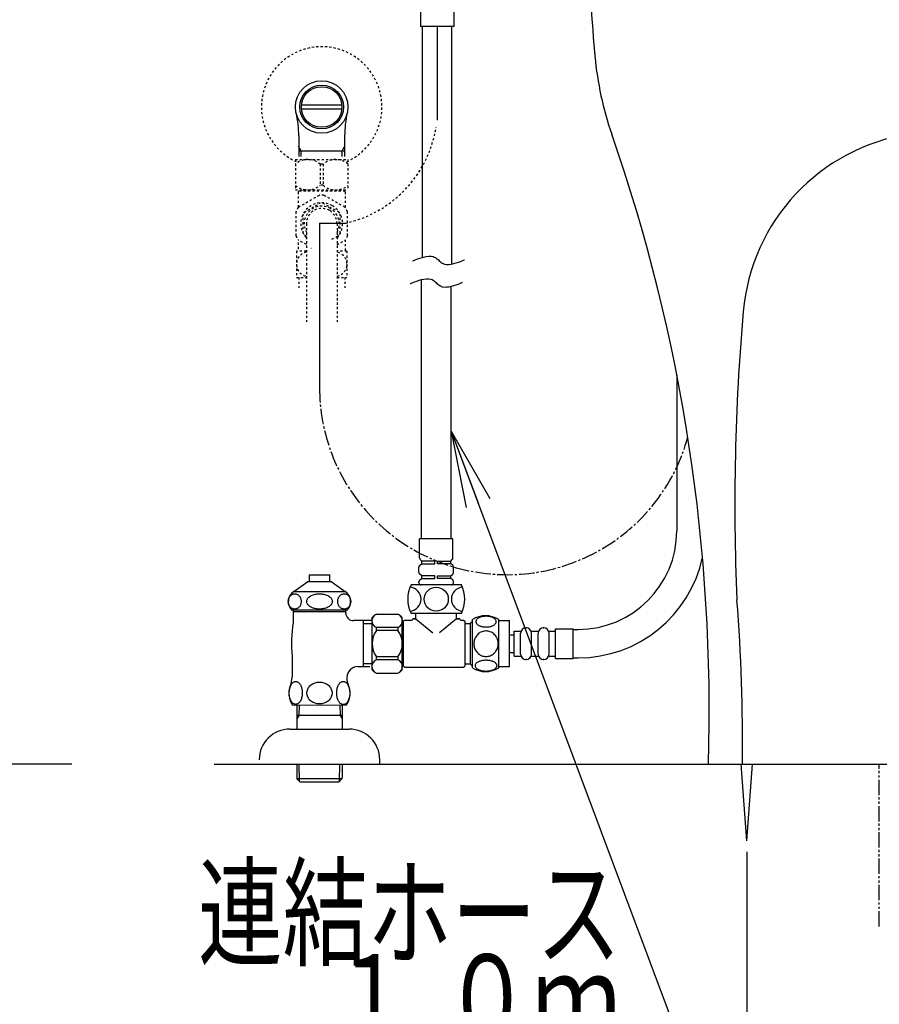
# Model space of a CAD drawing. Extents: x 0 to 2000, y 115 to 2915.
# Drawn here: x 1154 to 1547, y 458 to 908 of the extents above; entities that cross this region are included whole.
import ezdxf
from ezdxf.enums import TextEntityAlignment as Align

# ---------------------------------------------------------------- set-up
doc = ezdxf.new("R2010")
doc.units = 0
doc.header["$MEASUREMENT"] = 0
for name, pattern in [('EXLTYPE2', [2, 1, -1]), ('EXLTYPE3', [10, 7, -1, 1, -1]), ('EXLTYPE4', [12, 7, -1, 1, -1, 1, -1]), ('EXLTYPE9', [2, 1, -1])]:
    doc.linetypes.add(name, pattern=pattern)
doc.layers.get('0').update_dxf_attribs({"linetype": 'CONTINUOUS'})
for name, color, linetype in [('タンク', 7, 'CONTINUOUS'), ('便器', 7, 'CONTINUOUS'), ('便座', 7, 'CONTINUOUS'), ('寸法', 7, 'CONTINUOUS'), ('枠', 7, 'CONTINUOUS'), ('止水栓', 7, 'CONTINUOUS')]:
    doc.layers.add(name, color=color, linetype=linetype)
doc.styles.add('EXCADDIM1', font='monotxt', dxfattribs={"width": 0.95, "bigfont": 'extfont'})
doc.styles.add('EXCADSTD', font='monotxt', dxfattribs={"bigfont": 'extfont'})
doc.styles.get("Standard").update_dxf_attribs({"font": 'monotxt', "bigfont": 'extfont'})
doc.dimstyles.get("Standard").update_dxf_attribs({"dimtxt": 0.18, "dimasz": 0.18, "dimexe": 0.18, "dimexo": 0.0625, "dimgap": 0.09, "dimtad": 0, "dimtih": 1, "dimtoh": 1, "dimdec": 4, "dimzin": 0, "dimtxsty": 'STANDARD', "dimcen": 0.09, "dimazin": 3, "dimtfac": 1, "dimtdec": 4, "dimtmove": 0, "dimatfit": 3, "dimtolj": 1, "dimtzin": 0})

# ---------------------------------------------------------------- blocks, each defined once
blk = doc.blocks.new('_EX_NORM')
at = {"color": 0, "linetype": 'CONTINUOUS'}
for q in [(-1, 0.166667), (-1, 0), (-1, -0.166667)]:
    blk.add_line((0, 0), q, dxfattribs=at)
blk = doc.blocks.new('*D18')
at = {"layer": '寸法', "color": 3, "linetype": 'CONTINUOUS'}
for p, q in [((1486, 528), (1486, 397.515396)), ((1696, 528), (1696, 397.515396)), ((1516, 412.515396), (1486, 407.515396)), ((1696, 407.515396), (1666, 412.515396)), ((1486, 407.515396), (1696, 407.515396)), ((1486, 407.515396), (1516, 402.515396)), ((1666, 402.515396), (1696, 407.515396))]:
    blk.add_line(p, q, dxfattribs=at)
at = {"layer": '寸法', "color": 2, "linetype": 'CONTINUOUS', "style": 'EXCADSTD', "width": 0.945}
blk.add_text('210', height=40, dxfattribs=at).set_placement((1591, 411.015396), align=Align.CENTER)

msp = doc.modelspace()

# ---------------------------------------------------------------- linework, layer by layer
at = {"layer": 'タンク', "color": 6, "linetype": 'CONTINUOUS'}
msp.add_line((1454.084188, 745.746202), (1454.084188, 674.499945), dxfattribs=at)
for radius, end in [(45, 0), (58, 348.027718)]:
    msp.add_arc((1409.084188, 674.499945), radius, 270, end, dxfattribs=at)
at = {"layer": '便器', "color": 7, "linetype": 'CONTINUOUS'}
msp.add_line((1468.500908, 568), (1713.500908, 568), dxfattribs=at)
at = {"layer": '便器', "color": 6, "linetype": 'CONTINUOUS'}
for q in [(1483.416626, 568), (1488.583374, 568)]:
    msp.add_line((1486, 533), q, dxfattribs=at)
at = {"layer": '便器', "color": 6, "linetype": 'EXLTYPE4'}
msp.add_line((1546.500908, 493.88473), (1546.500908, 568), dxfattribs=at)
at = {"layer": '便器', "color": 7, "linetype": 'CONTINUOUS'}
for centre, radius, start, end in [((2213.376969, 964.146711), 800, 181.191652, 185.102249), ((2213.376969, 964.146711), 800, 185.102249, 185.230523), ((1566.083585, 904.890692), 150, 185.230523, 199.191423), ((668.879274, 592.601684), 800, 358.237756, 19.191423), ((1574.047964, 766.685775), 90, 98.865628, 174.980299), ((2480.557815, 687.062347), 1000, 174.980299, 182.525404), ((684.078985, 579.17663), 800, 359.199507, 4.575875)]:
    msp.add_arc(centre, radius, start, end, dxfattribs=at)
at = {"layer": '便座', "color": 6, "linetype": 'CONTINUOUS'}
for p, q in [((1337.041202, 913.500924), (1337.041202, 904.815137)), ((1352.241202, 913.500924), (1352.241202, 904.815137)), ((1352.241202, 904.815137), (1337.041202, 904.815137)), ((1337.839209, 904.815137), (1337.839209, 799.309268)), ((1344.641202, 904.815137), (1344.641202, 861.934761)), ((1351.441202, 796.342638), (1351.441202, 904.815137)), ((1291, 814.938298), (1303.219787, 814.938298)), ((1291, 814.938298), (1291, 740.115583)), ((1337.483779, 789.166977), (1337.483779, 670.800005)), ((1351.085772, 670.800005), (1351.085772, 786.15909))]:
    msp.add_line(p, q, dxfattribs=at)
at = {"layer": '便座', "color": 6, "linetype": 'CONTINUOUS', "flags": 128}
for points in [[(1333.460435, 797.696264), (1333.605303, 797.76385), (1334.013036, 797.946184), (1334.643322, 798.212633), (1335.455853, 798.532562), (1336.41032, 798.875338), (1337.466413, 799.210326), (1338.583822, 799.506893), (1339.722238, 799.734404), (1340.841352, 799.862226), (1341.900854, 799.859724), (1342.860435, 799.696264), (1343.412275, 799.49437), (1343.916204, 799.227063), (1344.382918, 798.908999), (1344.823114, 798.554838), (1345.247487, 798.179238), (1345.666734, 797.796857), (1346.091551, 797.422352), (1346.532634, 797.070382), (1347.000678, 796.755606), (1347.506379, 796.492681), (1348.060435, 796.296264), (1349.003342, 796.144625), (1350.042621, 796.149452), (1351.139047, 796.28082), (1352.253391, 796.508804), (1353.346427, 796.803479), (1354.378927, 797.134921), (1355.311664, 797.473205), (1356.10541, 797.788407), (1356.720939, 798.0506), (1357.119023, 798.229861), (1357.260435, 798.296264)], [(1332.426609, 787.373924), (1332.571478, 787.441509), (1332.97921, 787.623843), (1333.609496, 787.890292), (1334.422028, 788.210221), (1335.376495, 788.552997), (1336.432587, 788.887985), (1337.549997, 789.184552), (1338.688413, 789.412063), (1339.807527, 789.539885), (1340.867029, 789.537383), (1341.826609, 789.373924), (1342.378449, 789.172029), (1342.882378, 788.904722), (1343.349092, 788.586658), (1343.789288, 788.232497), (1344.213662, 787.856897), (1344.632909, 787.474516), (1345.057726, 787.100011), (1345.498808, 786.748041), (1345.966852, 786.433265), (1346.472554, 786.17034), (1347.026609, 785.973924), (1347.969516, 785.822284), (1349.008796, 785.827111), (1350.105221, 785.958479), (1351.219566, 786.186463), (1352.312602, 786.481138), (1353.345101, 786.81258), (1354.277838, 787.150864), (1355.071585, 787.466066), (1355.687114, 787.728259), (1356.085198, 787.90752), (1356.226609, 787.973924)]]:
    msp.add_lwpolyline(points, dxfattribs=at)
at = {"layer": '便座', "color": 6, "linetype": 'EXLTYPE9'}
msp.add_arc((1291.299697, 867.306114), 53.611264, 282.364209, 350.791268, dxfattribs=at)
at = {"layer": '便座', "color": 6, "linetype": 'EXLTYPE3'}
msp.add_arc((1376.615583, 740.115583), 85.615583, 180, 344.489994, dxfattribs=at)
at = {"layer": '枠', "color": 7, "linetype": 'CONTINUOUS'}
for p, q in [((1178, 568.000004), (334.017073, 568.000004)), ((1243, 568), (1912, 568))]:
    msp.add_line(p, q, dxfattribs=at)
at = {"layer": '止水栓', "color": 6, "linetype": 'CONTINUOUS'}
for p, q in [((1282.781527, 868.99706), (1301.220427, 868.99706)), ((1301.220162, 866.997548), (1282.781791, 866.997548)), ((1281.523477, 854.854344), (1281.523477, 845.46822)), ((1302.478477, 854.854344), (1302.478477, 845.46822)), ((1282.685477, 847.998525), (1281.471778, 850.100741)), ((1301.316477, 847.998525), (1302.530175, 850.100741)), ((1281.523477, 847.998525), (1302.478477, 847.998525)), ((1282.685477, 845.46822), (1282.685477, 847.998525)), ((1301.316477, 845.46822), (1301.316477, 847.998525)), ((1351.884775, 670.800005), (1336.684775, 670.800005)), ((1336.684775, 662.114218), (1336.684775, 670.800005)), ((1351.884775, 662.114218), (1351.884775, 670.800005)), ((1337.684775, 660.700005), (1336.977669, 661.407112)), ((1350.884775, 660.700005), (1351.591882, 661.407112)), ((1336.384775, 655.492406), (1336.384775, 658.007603)), ((1336.775065, 658.800227), (1337.684775, 659.500005)), ((1343.684775, 660.700005), (1337.684775, 660.700005)), ((1337.684775, 659.500005), (1337.684775, 660.700005)), ((1337.684775, 659.500005), (1343.684775, 659.500005)), ((1343.684775, 659.500005), (1343.684775, 660.700005)), ((1344.884775, 659.500005), (1344.884775, 660.700005)), ((1344.884775, 660.700005), (1350.884775, 660.700005)), ((1350.884775, 659.500005), (1344.884775, 659.500005)), ((1350.884775, 659.500005), (1350.884775, 660.700005)), ((1351.794486, 658.800227), (1350.884775, 659.500005)), ((1352.184775, 655.492406), (1352.184775, 658.007603)), ((1286.249023, 654.408683), (1286.249023, 651.40087)), ((1286.249023, 654.408683), (1295.750977, 654.408683)), ((1295.750977, 651.40087), (1295.750977, 654.408683)), ((1337.684775, 654.000005), (1336.775065, 654.699782)), ((1336.775065, 652.100227), (1337.684775, 652.800005)), ((1343.684775, 654.000005), (1337.684775, 654.000005)), ((1337.684775, 652.800005), (1337.684775, 654.000005)), ((1337.684775, 652.800005), (1343.684775, 652.800005)), ((1343.684775, 652.800005), (1343.684775, 654.000005)), ((1344.884775, 652.800005), (1344.884775, 654.000005)), ((1344.884775, 654.000005), (1350.884775, 654.000005)), ((1350.884775, 652.800005), (1344.884775, 652.800005)), ((1350.884775, 654.000005), (1351.794486, 654.699782)), ((1350.884775, 652.800005), (1350.884775, 654.000005)), ((1351.794486, 652.100227), (1350.884775, 652.800005)), ((1279.253174, 646.88671), (1285.700012, 651.40087)), ((1285.700012, 651.40087), (1296.299225, 651.40087)), ((1296.299225, 651.40087), (1302.746063, 646.88671)), ((1355.784775, 649.800005), (1332.784775, 649.800005)), ((1336.384775, 650.800005), (1336.384775, 651.307603)), ((1351.584775, 649.800005), (1336.984775, 649.800005)), ((1351.184775, 649.800005), (1337.384775, 649.800005)), ((1352.184775, 650.800005), (1352.184775, 651.307603)), ((1276.761261, 642.580069), (1276.794983, 642.880362)), ((1276.794983, 642.880362), (1276.850983, 643.178214)), ((1276.850983, 643.178214), (1276.92865, 643.468741)), ((1276.92865, 643.468741), (1277.027527, 643.749503)), ((1277.027527, 643.749503), (1277.14624, 644.020499)), ((1277.14624, 644.020499), (1277.28479, 644.276847)), ((1277.28479, 644.276847), (1277.441803, 644.520987)), ((1277.441803, 644.520987), (1277.615906, 644.743155)), ((1277.615906, 644.743155), (1277.80603, 644.948233)), ((1277.80603, 644.948233), (1278.010651, 645.13378)), ((1278.010651, 645.13378), (1278.228088, 645.299796)), ((1278.228088, 645.299796), (1278.456818, 645.441397)), ((1278.456818, 645.441397), (1278.69516, 645.556143)), ((1278.69516, 645.556143), (1278.941284, 645.646475)), ((1278.941284, 645.646475), (1279.193054, 645.712393)), ((1279.193054, 645.712393), (1279.448944, 645.751456)), ((1279.253174, 646.88671), (1302.746063, 646.88671)), ((1279.448944, 645.751456), (1279.706818, 645.766104)), ((1279.706207, 645.766104), (1279.963928, 645.751456)), ((1279.963928, 645.751456), (1280.219513, 645.712393)), ((1280.219513, 645.712393), (1280.471283, 645.646475)), ((1280.471283, 645.646475), (1280.717102, 645.553702)), ((1280.717102, 645.553702), (1280.955292, 645.438956)), ((1280.955292, 645.438956), (1281.184174, 645.299796)), ((1281.184174, 645.299796), (1281.401611, 645.136222)), ((1281.401611, 645.136222), (1281.606232, 644.950675)), ((1281.606232, 644.950675), (1281.796509, 644.743155)), ((1281.796509, 644.743155), (1281.970764, 644.518546)), ((1281.970764, 644.518546), (1282.127625, 644.276847)), ((1282.127625, 644.276847), (1282.266327, 644.020499)), ((1282.266327, 644.020499), (1282.385345, 643.749503)), ((1282.385345, 643.749503), (1282.48407, 643.468741)), ((1282.48407, 643.468741), (1282.561432, 643.178214)), ((1282.561432, 643.178214), (1282.617126, 642.880362)), ((1282.617126, 642.880362), (1282.650696, 642.577628)), ((1285.187317, 642.580069), (1285.253998, 642.880362)), ((1285.253998, 642.880362), (1285.363861, 643.178214)), ((1285.363861, 643.178214), (1285.517059, 643.468741)), ((1285.517059, 643.468741), (1285.711914, 643.749503)), ((1285.711914, 643.749503), (1285.946594, 644.020499)), ((1285.946594, 644.020499), (1286.220032, 644.276847)), ((1286.220032, 644.276847), (1286.529938, 644.520987)), ((1286.529938, 644.520987), (1286.874176, 644.743155)), ((1286.874176, 644.743155), (1287.249542, 644.948233)), ((1287.249542, 644.948233), (1287.653595, 645.13378)), ((1287.653595, 645.13378), (1288.08252, 645.299796)), ((1288.08252, 645.299796), (1288.53418, 645.441397)), ((1288.53418, 645.441397), (1289.004608, 645.556143)), ((1289.004608, 645.556143), (1289.489838, 645.646475)), ((1289.489838, 645.646475), (1289.986816, 645.712393)), ((1289.986816, 645.712393), (1290.491425, 645.751456)), ((1290.491425, 645.751456), (1290.999847, 645.763663)), ((1291.000153, 645.766104), (1291.508728, 645.753897)), ((1291.508728, 645.753897), (1292.013336, 645.712393)), ((1292.013336, 645.712393), (1292.510468, 645.646475)), ((1292.510468, 645.646475), (1292.996002, 645.556143)), ((1292.996002, 645.556143), (1293.466431, 645.438956)), ((1293.466431, 645.438956), (1293.917633, 645.299796)), ((1293.917633, 645.299796), (1294.346863, 645.136222)), ((1294.346863, 645.136222), (1294.750763, 644.950675)), ((1294.750763, 644.950675), (1295.126129, 644.743155)), ((1295.126129, 644.743155), (1295.46991, 644.518546)), ((1295.46991, 644.518546), (1295.779663, 644.276847)), ((1295.779663, 644.276847), (1296.053711, 644.020499)), ((1296.053711, 644.020499), (1296.288696, 643.749503)), ((1296.288696, 643.749503), (1296.483704, 643.468741)), ((1296.483704, 643.468741), (1296.636444, 643.178214)), ((1296.636444, 643.178214), (1296.74646, 642.880362)), ((1296.74646, 642.880362), (1296.812836, 642.577628)), ((1299.353119, 642.580069), (1299.386688, 642.880362)), ((1299.386688, 642.880362), (1299.442535, 643.178214)), ((1299.442535, 643.178214), (1299.52005, 643.468741)), ((1299.52005, 643.468741), (1299.618774, 643.749503)), ((1299.618774, 643.749503), (1299.73764, 644.020499)), ((1299.73764, 644.020499), (1299.87619, 644.276847)), ((1299.87619, 644.276847), (1300.033051, 644.520987)), ((1300.033051, 644.520987), (1300.207153, 644.743155)), ((1300.207153, 644.743155), (1300.397278, 644.948233)), ((1300.397278, 644.948233), (1300.601898, 645.13378)), ((1300.601898, 645.13378), (1300.818726, 645.299796)), ((1300.818726, 645.299796), (1301.047302, 645.441397)), ((1301.047302, 645.441397), (1301.285339, 645.556143)), ((1301.285339, 645.556143), (1301.531616, 645.646475)), ((1301.531616, 645.646475), (1301.783234, 645.712393)), ((1301.783234, 645.712393), (1302.038971, 645.751456)), ((1302.038971, 645.751456), (1302.296692, 645.766104)), ((1302.296082, 645.766104), (1302.55365, 645.751456)), ((1302.55365, 645.751456), (1302.809387, 645.712393)), ((1302.809387, 645.712393), (1303.060852, 645.646475)), ((1303.060852, 645.646475), (1303.306671, 645.553702)), ((1303.306671, 645.553702), (1303.545013, 645.438956)), ((1303.545013, 645.438956), (1303.773132, 645.299796)), ((1303.773132, 645.299796), (1303.99057, 645.136222)), ((1303.99057, 645.136222), (1304.195038, 644.950675)), ((1304.195038, 644.950675), (1304.385162, 644.743155)), ((1304.385162, 644.743155), (1304.559265, 644.518546)), ((1304.559265, 644.518546), (1304.716431, 644.276847)), ((1304.716431, 644.276847), (1304.85437, 644.020499)), ((1304.85437, 644.020499), (1304.973236, 643.749503)), ((1304.973236, 643.749503), (1305.071808, 643.468741)), ((1305.071808, 643.468741), (1305.149323, 643.178214)), ((1305.149323, 643.178214), (1305.205017, 642.880362)), ((1305.205017, 642.880362), (1305.238434, 642.577628)), ((1276.74997, 642.274893), (1276.761261, 642.580069)), ((1276.761719, 641.972159), (1276.74997, 642.274893)), ((1276.795288, 641.669425), (1276.761719, 641.972159)), ((1276.850983, 641.371573), (1276.795288, 641.669425)), ((1276.928497, 641.081046), (1276.850983, 641.371573)), ((1277.027222, 640.800284), (1276.928497, 641.081046)), ((1277.14624, 640.529288), (1277.027222, 640.800284)), ((1277.28479, 640.27294), (1277.14624, 640.529288)), ((1277.44165, 640.031241), (1277.28479, 640.27294)), ((1277.615906, 639.806632), (1277.44165, 640.031241)), ((1277.80603, 639.599112), (1277.615906, 639.806632)), ((1278.010651, 639.413565), (1277.80603, 639.599112)), ((1278.228088, 639.249991), (1278.010651, 639.413565)), ((1278.457275, 639.110831), (1278.228088, 639.249991)), ((1278.249451, 638.500479), (1303.750549, 638.500479)), ((1278.695465, 638.996085), (1278.457275, 639.110831)), ((1278.941284, 638.903311), (1278.695465, 638.996085)), ((1279.192902, 638.837393), (1278.941284, 638.903311)), ((1278.995605, 638.500479), (1278.995605, 632.682608)), ((1279.448486, 638.798331), (1279.192902, 638.837393)), ((1279.706207, 638.783683), (1279.448486, 638.798331)), ((1279.963623, 638.798331), (1279.706207, 638.783683)), ((1280.219513, 638.837393), (1279.963623, 638.798331)), ((1280.471283, 638.903311), (1280.219513, 638.837393)), ((1280.717102, 638.993643), (1280.471283, 638.903311)), ((1280.955444, 639.10839), (1280.717102, 638.993643)), ((1281.184174, 639.249991), (1280.955444, 639.10839)), ((1281.401764, 639.416007), (1281.184174, 639.249991)), ((1281.606384, 639.601554), (1281.401764, 639.416007)), ((1281.796509, 639.806632), (1281.606384, 639.601554)), ((1281.970764, 640.0288), (1281.796509, 639.806632)), ((1282.127777, 640.27294), (1281.970764, 640.0288)), ((1282.266327, 640.529288), (1282.127777, 640.27294)), ((1282.384888, 640.800284), (1282.266327, 640.529288)), ((1282.483765, 641.081046), (1282.384888, 640.800284)), ((1282.561432, 641.371573), (1282.483765, 641.081046)), ((1282.617279, 641.669425), (1282.561432, 641.371573)), ((1282.651001, 641.969718), (1282.617279, 641.669425)), ((1282.650696, 642.577628), (1282.662293, 642.274893)), ((1282.662293, 642.274893), (1282.651001, 641.969718)), ((1285.165039, 642.274893), (1285.187317, 642.580069)), ((1285.18747, 641.972159), (1285.165039, 642.274893)), ((1285.253845, 641.669425), (1285.18747, 641.972159)), ((1285.363861, 641.371573), (1285.253845, 641.669425)), ((1285.516602, 641.081046), (1285.363861, 641.371573)), ((1285.711609, 640.800284), (1285.516602, 641.081046)), ((1285.946594, 640.529288), (1285.711609, 640.800284)), ((1286.220642, 640.27294), (1285.946594, 640.529288)), ((1286.530396, 640.031241), (1286.220642, 640.27294)), ((1286.874176, 639.806632), (1286.530396, 640.031241)), ((1287.24939, 639.599112), (1286.874176, 639.806632)), ((1287.65329, 639.413565), (1287.24939, 639.599112)), ((1288.08252, 639.249991), (1287.65329, 639.413565)), ((1288.533875, 639.110831), (1288.08252, 639.249991)), ((1289.004303, 638.993643), (1288.533875, 639.110831)), ((1289.489838, 638.903311), (1289.004303, 638.993643)), ((1289.986969, 638.837393), (1289.489838, 638.903311)), ((1290.491577, 638.79589), (1289.986969, 638.837393)), ((1291.000153, 638.783683), (1290.491577, 638.79589)), ((1291.508881, 638.798331), (1291.000153, 638.783683)), ((1292.013489, 638.837393), (1291.508881, 638.798331)), ((1292.510468, 638.903311), (1292.013489, 638.837393)), ((1292.995544, 638.993643), (1292.510468, 638.903311)), ((1293.465973, 639.10839), (1292.995544, 638.993643)), ((1293.917633, 639.249991), (1293.465973, 639.10839)), ((1294.34671, 639.416007), (1293.917633, 639.249991)), ((1294.750763, 639.601554), (1294.34671, 639.416007)), ((1295.126129, 639.806632), (1294.750763, 639.601554)), ((1295.470367, 640.0288), (1295.126129, 639.806632)), ((1295.780273, 640.27294), (1295.470367, 640.0288)), ((1296.053711, 640.529288), (1295.780273, 640.27294)), ((1296.288391, 640.800284), (1296.053711, 640.529288)), ((1296.483246, 641.081046), (1296.288391, 640.800284)), ((1296.636444, 641.371573), (1296.483246, 641.081046)), ((1296.746307, 641.669425), (1296.636444, 641.371573)), ((1296.812988, 641.969718), (1296.746307, 641.669425)), ((1296.812836, 642.577628), (1296.835266, 642.274893)), ((1296.835266, 642.274893), (1296.812988, 641.969718)), ((1299.341827, 642.274893), (1299.353119, 642.580069)), ((1299.353272, 641.972159), (1299.341827, 642.274893)), ((1299.386841, 641.669425), (1299.353272, 641.972159)), ((1299.442535, 641.371573), (1299.386841, 641.669425)), ((1299.520203, 641.081046), (1299.442535, 641.371573)), ((1299.618622, 640.800284), (1299.520203, 641.081046)), ((1299.73764, 640.529288), (1299.618622, 640.800284)), ((1299.876343, 640.27294), (1299.73764, 640.529288)), ((1300.033051, 640.031241), (1299.876343, 640.27294)), ((1300.207153, 639.806632), (1300.033051, 640.031241)), ((1300.396668, 639.599112), (1300.207153, 639.806632)), ((1300.601288, 639.413565), (1300.396668, 639.599112)), ((1300.818726, 639.249991), (1300.601288, 639.413565)), ((1301.047913, 639.110831), (1300.818726, 639.249991)), ((1301.28595, 638.996085), (1301.047913, 639.110831)), ((1301.531616, 638.903311), (1301.28595, 638.996085)), ((1301.783386, 638.837393), (1301.531616, 638.903311)), ((1302.038666, 638.798331), (1301.783386, 638.837393)), ((1302.296082, 638.783683), (1302.038666, 638.798331)), ((1302.553955, 638.798331), (1302.296082, 638.783683)), ((1302.809235, 638.837393), (1302.553955, 638.798331)), ((1303.060852, 638.903311), (1302.809235, 638.837393)), ((1302.999512, 638.500479), (1302.999512, 638.012198)), ((1302.999512, 638.500479), (1302.999512, 638.012198)), ((1303.306519, 638.993643), (1303.060852, 638.903311)), ((1303.544556, 639.10839), (1303.306519, 638.993643)), ((1303.773132, 639.249991), (1303.544556, 639.10839)), ((1303.990875, 639.416007), (1303.773132, 639.249991)), ((1304.19519, 639.601554), (1303.990875, 639.416007)), ((1304.385162, 639.806632), (1304.19519, 639.601554)), ((1304.558807, 640.0288), (1304.385162, 639.806632)), ((1304.71582, 640.27294), (1304.558807, 640.0288)), ((1304.85437, 640.529288), (1304.71582, 640.27294)), ((1304.972931, 640.800284), (1304.85437, 640.529288)), ((1305.071808, 641.081046), (1304.972931, 640.800284)), ((1305.149323, 641.371573), (1305.071808, 641.081046)), ((1305.205322, 641.669425), (1305.149323, 641.371573)), ((1305.238892, 641.969718), (1305.205322, 641.669425)), ((1305.238434, 642.577628), (1305.250183, 642.274893)), ((1305.250183, 642.274893), (1305.238892, 641.969718)), ((1302.999512, 637.499503), (1279.000488, 637.499503)), ((1302.999512, 636.999015), (1302.999512, 638.012198)), ((1314.998718, 611.000005), (1314.998718, 635.000005)), ((1316.998718, 636.500005), (1326.798718, 636.500005)), ((1328.798718, 623.000005), (1328.798718, 635.000005)), ((1355.784775, 636.800005), (1332.784775, 636.800005)), ((1335.034775, 634.300005), (1333.534775, 634.300005)), ((1333.534775, 634.250005), (1333.534775, 634.300005)), ((1334.034775, 634.300005), (1335.034775, 634.300005)), ((1335.034775, 634.300005), (1335.034775, 636.800005)), ((1335.034775, 634.300005), (1342.746359, 627.879802)), ((1353.534775, 634.300005), (1345.823192, 627.879802)), ((1353.534775, 634.300005), (1353.534775, 636.800005)), ((1355.034775, 634.300005), (1353.534775, 634.300005)), ((1353.534775, 634.300005), (1354.534775, 634.300005)), ((1355.034775, 634.250005), (1355.034775, 634.300005)), ((1360.784775, 612.030004), (1360.784775, 633.970006)), ((1372.784287, 612.030004), (1372.784287, 633.96848)), ((1314.999939, 633.500479), (1306.500488, 633.500479)), ((1311, 633.500479), (1311, 612.499503)), ((1311.00004, 632.249997), (1315, 632.249997)), ((1326.798718, 630.398012), (1316.998718, 630.398012)), ((1316.998718, 629.000005), (1316.998718, 630.398012)), ((1326.798718, 630.398012), (1326.798718, 629.000005)), ((1329.184775, 631.400005), (1328.798718, 631.400005)), ((1329.284775, 633.250005), (1329.784775, 633.750005)), ((1329.284775, 612.750005), (1329.284775, 633.250005)), ((1329.784775, 633.750005), (1333.034775, 633.750005)), ((1355.534775, 633.750005), (1356.784775, 633.750005)), ((1356.784775, 633.750005), (1357.284775, 633.250005)), ((1357.284775, 633.250005), (1357.284775, 612.750005)), ((1357.284775, 632.250005), (1359.784775, 632.250005)), ((1359.784775, 632.250005), (1360.784775, 633.250005)), ((1359.784775, 632.250005), (1359.784775, 613.750005)), ((1372.784287, 633.499242), (1377.784287, 633.499242)), ((1377.784287, 612.499242), (1377.784287, 633.499242)), ((1398.784287, 616.249242), (1398.784287, 629.749242)), ((1398.784287, 629.749242), (1406.784287, 629.749242)), ((1406.784287, 616.249242), (1406.784287, 629.749242)), ((1406.784287, 629.499945), (1409.084188, 629.499945)), ((1326.798718, 629.000005), (1316.998718, 629.000005)), ((1377.784287, 626.999242), (1379.784287, 626.999242)), ((1379.784287, 628.749242), (1382.784287, 628.749242)), ((1379.784287, 617.249242), (1379.784287, 628.749242)), ((1382.784287, 618.249242), (1382.784287, 627.749242)), ((1387.784287, 628.749242), (1390.784287, 628.749242)), ((1387.784287, 618.249242), (1387.784287, 627.749242)), ((1390.784287, 618.249242), (1390.784287, 627.749242)), ((1395.784287, 628.749242), (1398.784287, 628.749242)), ((1395.784287, 618.249242), (1395.784287, 627.749242)), ((1328.798718, 611.000005), (1328.798718, 623.000005)), ((1278.5, 617.101554), (1278.5, 607.689933)), ((1326.798718, 617.000005), (1316.998718, 617.000005)), ((1316.998718, 615.601998), (1316.998718, 617.000005)), ((1326.798718, 617.000005), (1326.798718, 615.601998)), ((1377.784287, 618.999242), (1379.784287, 618.999242)), ((1379.784287, 617.249242), (1382.784287, 617.249242)), ((1387.784287, 617.249242), (1390.784287, 617.249242)), ((1395.784287, 617.249242), (1398.784287, 617.249242)), ((1398.784287, 616.249242), (1406.784287, 616.249242)), ((1406.784287, 616.499945), (1409.084188, 616.499945)), ((1308.5, 612.499503), (1314.000488, 612.499503)), ((1315, 613.749997), (1311.00004, 613.749997)), ((1326.798718, 615.601998), (1316.998718, 615.601998)), ((1329.184775, 614.600005), (1328.798718, 614.600005)), ((1329.284775, 612.750005), (1329.784775, 612.250005)), ((1329.784775, 612.250005), (1356.784775, 612.250005)), ((1356.784775, 612.250005), (1357.284775, 612.750005)), ((1357.284775, 613.750005), (1359.784775, 613.750005)), ((1359.784775, 613.750005), (1360.784775, 612.750005)), ((1372.784287, 612.499242), (1377.784287, 612.499242)), ((1316.998718, 609.500005), (1326.798718, 609.500005)), ((1277.328125, 602.30419), (1277.428223, 602.726554)), ((1277.428223, 602.726554), (1277.547852, 603.129386)), ((1277.547852, 603.129386), (1277.689453, 603.515128)), ((1277.689453, 603.515128), (1277.848145, 603.876456)), ((1277.848145, 603.876456), (1278.023926, 604.210929)), ((1278.023926, 604.210929), (1278.216797, 604.520987)), ((1278.216797, 604.520987), (1278.426758, 604.796866)), ((1278.426758, 604.796866), (1278.646484, 605.043448)), ((1278.646484, 605.043448), (1278.878418, 605.253409)), ((1278.878418, 605.253409), (1279.120117, 605.42919)), ((1279.120117, 605.42919), (1279.369141, 605.565909)), ((1279.369141, 605.565909), (1279.625488, 605.663565)), ((1279.625488, 605.663565), (1279.884277, 605.7246)), ((1279.884277, 605.7246), (1280.145508, 605.744132)), ((1280.145508, 605.744132), (1280.35791, 605.729483)), ((1280.35791, 605.729483), (1280.570313, 605.690421)), ((1280.570313, 605.690421), (1280.780273, 605.626944)), ((1280.780273, 605.626944), (1280.82666, 605.607413)), ((1280.82666, 605.607413), (1280.875488, 605.587882)), ((1280.875488, 605.587882), (1280.921875, 605.565909)), ((1280.921875, 605.565909), (1281.170898, 605.42919)), ((1281.170898, 605.42919), (1281.412598, 605.253409)), ((1281.412598, 605.253409), (1281.644531, 605.043448)), ((1281.644531, 605.043448), (1281.866699, 604.799308)), ((1281.866699, 604.799308), (1282.074219, 604.520987)), ((1282.074219, 604.520987), (1282.26709, 604.21337)), ((1282.26709, 604.21337), (1282.442871, 603.876456)), ((1282.442871, 603.876456), (1282.604004, 603.515128)), ((1282.604004, 603.515128), (1282.743164, 603.129386)), ((1282.743164, 603.129386), (1282.865234, 602.726554)), ((1282.865234, 602.726554), (1282.965332, 602.30419)), ((1285.609375, 602.19921), (1285.799805, 602.602042)), ((1285.799805, 602.602042), (1286.031738, 602.987784)), ((1286.031738, 602.987784), (1286.300293, 603.356436)), ((1286.300293, 603.356436), (1286.605469, 603.700675)), ((1286.605469, 603.700675), (1286.944824, 604.02294)), ((1286.944824, 604.02294), (1287.313477, 604.31835)), ((1287.313477, 604.31835), (1287.711426, 604.584464)), ((1287.711426, 604.584464), (1288.133789, 604.818839)), ((1288.133789, 604.818839), (1288.578125, 605.019034)), ((1288.578125, 605.019034), (1289.041992, 605.187491)), ((1289.041992, 605.187491), (1289.520508, 605.316886)), ((1289.520508, 605.316886), (1289.989258, 605.409659)), ((1289.989258, 605.409659), (1290.465332, 605.465811)), ((1290.465332, 605.465811), (1290.946289, 605.487784)), ((1291, 605.487784), (1291.002441, 605.487784)), ((1291.002441, 605.487784), (1291.004883, 605.487784)), ((1291.004883, 605.487784), (1291.007324, 605.487784)), ((1291.007324, 605.487784), (1291.507813, 605.468253)), ((1291.507813, 605.468253), (1292.003418, 605.4121)), ((1292.003418, 605.4121), (1292.494141, 605.316886)), ((1292.494141, 605.316886), (1292.972656, 605.187491)), ((1292.972656, 605.187491), (1293.434082, 605.019034)), ((1293.434082, 605.019034), (1293.878418, 604.818839)), ((1293.878418, 604.818839), (1294.300781, 604.584464)), ((1294.300781, 604.584464), (1294.69873, 604.31835)), ((1294.69873, 604.31835), (1295.069824, 604.02294)), ((1295.069824, 604.02294), (1295.406738, 603.703116)), ((1295.406738, 603.703116), (1295.711914, 603.356436)), ((1295.711914, 603.356436), (1295.980469, 602.987784)), ((1295.980469, 602.987784), (1296.212402, 602.602042)), ((1296.212402, 602.602042), (1296.405273, 602.19921)), ((1299.029785, 602.279776), (1299.129883, 602.707022)), ((1299.129883, 602.707022), (1299.249512, 603.114737)), ((1299.249512, 603.114737), (1299.391113, 603.505362)), ((1299.391113, 603.505362), (1299.549805, 603.869132)), ((1299.549805, 603.869132), (1299.725586, 604.210929)), ((1299.725586, 604.210929), (1299.920898, 604.520987)), ((1299.920898, 604.520987), (1300.128418, 604.801749)), ((1300.128418, 604.801749), (1300.348145, 605.050772)), ((1300.348145, 605.050772), (1300.580078, 605.263175)), ((1300.580078, 605.263175), (1300.821777, 605.441397)), ((1300.821777, 605.441397), (1301.070801, 605.578116)), ((1301.070801, 605.578116), (1301.327148, 605.678214)), ((1301.327148, 605.678214), (1301.585938, 605.739249)), ((1301.585938, 605.739249), (1301.847168, 605.75878)), ((1301.847168, 605.75878), (1302.108398, 605.739249)), ((1302.108398, 605.739249), (1302.369629, 605.678214)), ((1302.369629, 605.678214), (1302.623535, 605.578116)), ((1302.623535, 605.578116), (1302.875, 605.438956)), ((1302.875, 605.438956), (1303.116699, 605.263175)), ((1303.116699, 605.263175), (1303.348633, 605.050772)), ((1303.348633, 605.050772), (1303.568359, 604.801749)), ((1303.568359, 604.801749), (1303.775879, 604.520987)), ((1303.775879, 604.520987), (1303.96875, 604.210929)), ((1303.96875, 604.210929), (1304.146973, 603.869132)), ((1304.146973, 603.869132), (1304.305664, 603.505362)), ((1304.305664, 603.505362), (1304.447266, 603.114737)), ((1304.447266, 603.114737), (1304.566895, 602.707022)), ((1304.566895, 602.707022), (1304.666992, 602.279776)), ((1277.14502, 600.517081), (1277.157227, 600.971183)), ((1277.157227, 600.060538), (1277.14502, 600.51464)), ((1277.157227, 600.971183), (1277.191406, 601.422843)), ((1277.191406, 599.608878), (1277.157227, 600.060538)), ((1277.191406, 601.422843), (1277.247559, 601.86962)), ((1277.247559, 599.1621), (1277.191406, 599.608878)), ((1277.247559, 601.86962), (1277.328125, 602.30419)), ((1277.328125, 598.72753), (1277.247559, 599.1621)), ((1277.425781, 598.307608), (1277.328125, 598.72753)), ((1277.547852, 597.902335), (1277.425781, 598.307608)), ((1277.689453, 597.516593), (1277.547852, 597.902335)), ((1282.743164, 597.902335), (1282.604004, 597.516593)), ((1282.865234, 598.307608), (1282.743164, 597.902335)), ((1282.965332, 598.72753), (1282.865234, 598.307608)), ((1282.965332, 602.30419), (1283.043457, 601.86962)), ((1283.043457, 599.1621), (1282.965332, 598.72753)), ((1283.043457, 601.86962), (1283.099609, 601.422843)), ((1283.099609, 599.608878), (1283.043457, 599.1621)), ((1283.099609, 601.422843), (1283.133789, 600.971183)), ((1283.133789, 600.060538), (1283.099609, 599.608878)), ((1283.133789, 600.971183), (1283.145996, 600.517081)), ((1283.145996, 600.517081), (1283.133789, 600.060538)), ((1285.262695, 600.487784), (1285.284668, 600.924796)), ((1285.284668, 600.053214), (1285.262695, 600.490225)), ((1285.284668, 600.924796), (1285.350586, 601.356925)), ((1285.350586, 599.621085), (1285.284668, 600.053214)), ((1285.350586, 601.356925), (1285.458008, 601.781729)), ((1285.458008, 599.19628), (1285.350586, 599.621085)), ((1285.458008, 601.781729), (1285.609375, 602.19921)), ((1285.609375, 598.7788), (1285.458008, 599.19628)), ((1285.799805, 598.375968), (1285.609375, 598.7788)), ((1286.031738, 597.990225), (1285.799805, 598.375968)), ((1286.300293, 597.621573), (1286.031738, 597.990225)), ((1295.980469, 597.990225), (1295.711914, 597.621573)), ((1296.212402, 598.375968), (1295.980469, 597.990225)), ((1296.405273, 598.7788), (1296.212402, 598.375968)), ((1296.405273, 602.19921), (1296.556641, 601.784171)), ((1296.556641, 599.19628), (1296.405273, 598.7788)), ((1296.556641, 601.784171), (1296.664063, 601.356925)), ((1296.664063, 599.621085), (1296.556641, 599.19628)), ((1296.664063, 601.356925), (1296.72998, 600.924796)), ((1296.72998, 600.053214), (1296.664063, 599.621085)), ((1296.72998, 600.924796), (1296.751953, 600.490225)), ((1296.751953, 600.490225), (1296.72998, 600.053214)), ((1298.858887, 600.01171), (1298.84668, 600.470694)), ((1298.849121, 600.473136), (1298.858887, 600.93212)), ((1298.858887, 600.93212), (1298.893066, 601.391104)), ((1298.893066, 599.555167), (1298.858887, 600.01171)), ((1298.893066, 601.391104), (1298.949219, 601.840323)), ((1298.949219, 599.103507), (1298.893066, 599.555167)), ((1298.949219, 601.840323), (1299.029785, 602.279776)), ((1299.029785, 598.664054), (1298.949219, 599.103507)), ((1299.129883, 598.239249), (1299.029785, 598.664054)), ((1299.249512, 597.829093), (1299.129883, 598.239249)), ((1304.566895, 598.239249), (1304.447266, 597.829093)), ((1304.666992, 598.664054), (1304.566895, 598.239249)), ((1304.666992, 602.279776), (1304.745117, 601.840323)), ((1304.745117, 599.103507), (1304.666992, 598.664054)), ((1304.745117, 601.840323), (1304.803711, 601.391104)), ((1304.803711, 599.555167), (1304.745117, 599.103507)), ((1304.803711, 601.391104), (1304.837891, 600.93212)), ((1304.837891, 600.01171), (1304.803711, 599.555167)), ((1304.837891, 600.93212), (1304.847656, 600.473136)), ((1304.847656, 600.473136), (1304.837891, 600.01171)), ((1277.848145, 597.155265), (1277.689453, 597.516593)), ((1278.023926, 596.820792), (1277.848145, 597.155265)), ((1278.216797, 596.513175), (1278.023926, 596.820792)), ((1278.426758, 596.234854), (1278.216797, 596.513175)), ((1278.646484, 595.988272), (1278.426758, 596.234854)), ((1278.878418, 595.778311), (1278.646484, 595.988272)), ((1278.720184, 594.997061), (1303.299805, 595.026358)), ((1279.120117, 595.60253), (1278.878418, 595.778311)), ((1279.369141, 595.465811), (1279.120117, 595.60253)), ((1279.625488, 595.368155), (1279.369141, 595.465811)), ((1279.884277, 595.309561), (1279.625488, 595.368155)), ((1280.145508, 595.287589), (1279.884277, 595.309561)), ((1280.406738, 595.30712), (1280.145508, 595.287589)), ((1280.667969, 595.368155), (1280.406738, 595.30712)), ((1280.921875, 595.465811), (1280.667969, 595.368155)), ((1280.7, 594.999997), (1280.7, 584)), ((1281.170898, 595.604972), (1280.921875, 595.465811)), ((1281.415039, 595.778311), (1281.170898, 595.604972)), ((1281.646973, 595.988272), (1281.415039, 595.778311)), ((1281.685019, 595.016612), (1281.53325, 590.16)), ((1281.866699, 596.234854), (1281.646973, 595.988272)), ((1282.074219, 596.510733), (1281.866699, 596.234854)), ((1282.26709, 596.820792), (1282.074219, 596.510733)), ((1282.445313, 597.155265), (1282.26709, 596.820792)), ((1282.604004, 597.516593), (1282.445313, 597.155265)), ((1286.605469, 597.274893), (1286.300293, 597.621573)), ((1286.944824, 596.955069), (1286.605469, 597.274893)), ((1287.313477, 596.659659), (1286.944824, 596.955069)), ((1287.711426, 596.393546), (1287.313477, 596.659659)), ((1288.133789, 596.159171), (1287.711426, 596.393546)), ((1288.578125, 595.958975), (1288.133789, 596.159171)), ((1289.041992, 595.790518), (1288.578125, 595.958975)), ((1289.520508, 595.661124), (1289.041992, 595.790518)), ((1289.989258, 595.56835), (1289.520508, 595.661124)), ((1290.465332, 595.512198), (1289.989258, 595.56835)), ((1290.946289, 595.490225), (1290.465332, 595.512198)), ((1291.002441, 595.490225), (1291, 595.490225)), ((1291.004883, 595.490225), (1291.002441, 595.490225)), ((1291.007324, 595.490225), (1291.004883, 595.490225)), ((1291.507813, 595.509757), (1291.007324, 595.490225)), ((1292.003418, 595.565909), (1291.507813, 595.509757)), ((1292.494141, 595.661124), (1292.003418, 595.565909)), ((1292.972656, 595.790518), (1292.494141, 595.661124)), ((1293.434082, 595.958975), (1292.972656, 595.790518)), ((1293.878418, 596.159171), (1293.434082, 595.958975)), ((1294.300781, 596.393546), (1293.878418, 596.159171)), ((1294.69873, 596.659659), (1294.300781, 596.393546)), ((1295.069824, 596.955069), (1294.69873, 596.659659)), ((1295.406738, 597.274893), (1295.069824, 596.955069)), ((1295.711914, 597.621573), (1295.406738, 597.274893)), ((1299.391113, 597.440909), (1299.249512, 597.829093)), ((1299.549805, 597.074698), (1299.391113, 597.440909)), ((1299.725586, 596.735343), (1299.549805, 597.074698)), ((1299.920898, 596.422843), (1299.725586, 596.735343)), ((1300.128418, 596.142081), (1299.920898, 596.422843)), ((1300.348145, 595.895499), (1300.128418, 596.142081)), ((1300.3155, 595), (1300.46675, 590.16)), ((1300.580078, 595.680655), (1300.348145, 595.895499)), ((1300.821777, 595.504874), (1300.580078, 595.680655)), ((1301.073242, 595.365714), (1300.821777, 595.504874)), ((1301.214844, 595.30712), (1301.073242, 595.365714)), ((1301.358887, 595.258292), (1301.214844, 595.30712)), ((1301.3, 594.999997), (1301.3, 584)), ((1301.505371, 595.221671), (1301.358887, 595.258292)), ((1301.617676, 595.20214), (1301.505371, 595.221671)), ((1301.732422, 595.189933), (1301.617676, 595.20214)), ((1301.847168, 595.187491), (1301.732422, 595.189933)), ((1302.108398, 595.204581), (1301.847168, 595.187491)), ((1302.369629, 595.265616), (1302.108398, 595.204581)), ((1302.623535, 595.365714), (1302.369629, 595.265616)), ((1302.875, 595.504874), (1302.623535, 595.365714)), ((1303.116699, 595.680655), (1302.875, 595.504874)), ((1303.348633, 595.895499), (1303.116699, 595.680655)), ((1303.568359, 596.142081), (1303.348633, 595.895499)), ((1303.775879, 596.422843), (1303.568359, 596.142081)), ((1303.96875, 596.735343), (1303.775879, 596.422843)), ((1304.146973, 597.074698), (1303.96875, 596.735343)), ((1304.305664, 597.440909), (1304.146973, 597.074698)), ((1304.447266, 597.829093), (1304.305664, 597.440909)), ((1301.3, 590.16), (1280.7, 590.16)), ((1281.53325, 590.16), (1280.7, 588.716769)), ((1300.46675, 590.16), (1301.3, 588.716769)), ((1277.5, 584), (1304.5, 584)), ((1280.7, 568), (1280.7, 562.32)), ((1281.929484, 560.160516), (1281.6845, 568)), ((1300.070516, 560.160516), (1300.3155, 568)), ((1301.3, 568), (1301.3, 562.32)), ((1318.5, 568), (1318.5, 570)), ((1280.7, 562.32), (1280.730625, 561.34)), ((1301.3, 562.32), (1301.269375, 561.34)), ((1301.269375, 561.34), (1280.730625, 561.34)), ((1280.731625, 561.339), (1282.230625, 559.84)), ((1299.769375, 559.84), (1282.230625, 559.84)), ((1301.268375, 561.339), (1299.769375, 559.84))]:
    msp.add_line(p, q, dxfattribs=at)
at = {"layer": '止水栓', "color": 6, "linetype": 'EXLTYPE2'}
for p, q in [((1280.000977, 843.998525), (1280.000977, 830.198525)), ((1280.000977, 843.998525), (1304.000977, 843.998525)), ((1292.644905, 841.953591), (1291.357048, 841.953591)), ((1291.357048, 841.953591), (1291.357048, 832.243458)), ((1292.644905, 841.953591), (1292.644905, 832.243458)), ((1304.000977, 843.998525), (1304.000977, 830.198525)), ((1292.644905, 832.243458), (1291.357048, 832.243458)), ((1280.000977, 830.198525), (1304.000977, 830.198525)), ((1281.750977, 829.712468), (1281.250977, 829.212468)), ((1281.250977, 829.212468), (1281.250977, 822.022563)), ((1290.874507, 827.663571), (1281.348227, 822.163571)), ((1281.750977, 829.712468), (1302.250977, 829.712468)), ((1283.600977, 829.812468), (1283.600977, 830.198525)), ((1302.653726, 822.163571), (1293.127446, 827.663571)), ((1300.400977, 829.812468), (1300.400977, 830.198525)), ((1302.250977, 829.712468), (1302.750977, 829.212468)), ((1302.750977, 829.212468), (1302.750977, 822.022563)), ((1283.985558, 819.899716), (1291.516391, 824.247641)), ((1292.485559, 824.247649), (1296.250977, 822.073684)), ((1280.221758, 820.212468), (1280.221758, 809.212468)), ((1283.500976, 810.36453), (1283.500973, 819.06039)), ((1300.016394, 819.899719), (1296.250977, 822.073684)), ((1300.500975, 810.364536), (1300.500972, 819.060391)), ((1303.780196, 809.212468), (1303.780196, 820.212468)), ((1285.000977, 814.712468), (1285.000977, 769.966116)), ((1299.000977, 814.712468), (1299.000977, 769.966116)), ((1285.000977, 808.938962), (1283.985563, 809.52521)), ((1296.670166, 807.593269), (1300.01639, 809.52521)), ((1299.000977, 808.938962), (1300.01639, 809.52521)), ((1303.780196, 809.114673), (1302.738418, 807.310262)), ((1281.250977, 806.142483), (1281.250977, 802.212468)), ((1281.348227, 807.261365), (1281.423294, 807.218025)), ((1285.000977, 805.152449), (1281.348227, 807.261365)), ((1299.000977, 805.152449), (1302.653726, 807.261365)), ((1302.750977, 807.402372), (1302.750977, 802.212468)), ((1280.500977, 802.212468), (1280.500977, 790.212956)), ((1285.000977, 802.212468), (1280.500977, 802.212468)), ((1287.189983, 803.358791), (1287.078635, 803.425484)), ((1303.500977, 802.212468), (1299.000977, 802.212468)), ((1303.500977, 802.212468), (1303.500977, 790.212956)), ((1280.500977, 790.212956), (1285.000977, 790.212956)), ((1281.500977, 790.212956), (1281.500977, 785.498525)), ((1299.000977, 790.212956), (1303.500977, 790.212956)), ((1302.500977, 790.212956), (1302.500977, 785.498525))]:
    msp.add_line(p, q, dxfattribs=at)
at = {"layer": '止水栓', "color": 6, "linetype": 'CONTINUOUS', "flags": 128}
for points in [[(1367.0421, 630.601781), (1367.444932, 630.611546), (1367.845322, 630.640843), (1368.24083, 630.68723), (1368.624131, 630.750707), (1368.997666, 630.831273), (1369.356553, 630.931371), (1369.695908, 631.046117), (1370.018174, 631.175511), (1370.316025, 631.319554), (1370.587021, 631.478246), (1370.833603, 631.646703), (1371.050889, 631.827367), (1371.238877, 632.017796), (1371.392685, 632.21555), (1371.512314, 632.418187), (1371.600205, 632.628148), (1371.653916, 632.838109), (1371.671006, 633.052953), (1371.653916, 633.265355), (1371.600205, 633.477757), (1371.512314, 633.687718), (1371.392685, 633.890355), (1371.236435, 634.088109), (1371.050889, 634.276097), (1370.833603, 634.456761), (1370.589463, 634.62766), (1370.316025, 634.78391), (1370.018174, 634.927953), (1369.695908, 635.059789), (1369.356553, 635.174535), (1368.997666, 635.272191), (1368.626572, 635.352757), (1368.24083, 635.418675), (1367.845322, 635.465062), (1367.444932, 635.491918), (1367.0421, 635.501683), (1366.639267, 635.491918), (1366.238877, 635.465062), (1365.843369, 635.418675), (1365.457627, 635.355199), (1365.084092, 635.272191), (1364.725205, 635.174535), (1364.38585, 635.059789), (1364.063584, 634.927953), (1363.768174, 634.78391), (1363.494736, 634.62766), (1363.248154, 634.456761), (1363.030869, 634.278539), (1362.845322, 634.088109), (1362.691514, 633.890355), (1362.569443, 633.687718), (1362.481553, 633.477757), (1362.427842, 633.265355), (1362.410752, 633.052953), (1362.430283, 632.838109), (1362.481553, 632.628148), (1362.569443, 632.418187), (1362.691514, 632.21555), (1362.845322, 632.017796)], [(1362.845322, 632.017796), (1363.030869, 631.827367), (1363.248154, 631.646703), (1363.494736, 631.478246), (1363.768174, 631.319554), (1364.066025, 631.175511), (1364.38585, 631.046117), (1364.725205, 630.931371), (1365.084092, 630.831273), (1365.457627, 630.750707), (1365.843369, 630.68723)], [(1365.843369, 630.68723), (1366.236435, 630.640843), (1366.636826, 630.611546), (1367.039658, 630.601781)], [(1372.569443, 622.999242), (1372.547471, 623.497289), (1372.481553, 623.992894), (1372.379014, 624.481175), (1372.232529, 624.967015), (1372.046982, 625.435765), (1371.824814, 625.887425), (1371.563584, 626.317113), (1371.268174, 626.719945), (1370.941025, 627.095921), (1370.582139, 627.437718), (1370.196396, 627.747777), (1369.788682, 628.021214), (1369.358994, 628.258031), (1368.909775, 628.450902), (1368.445908, 628.604711), (1367.972275, 628.714574), (1367.491318, 628.780492), (1367.00792, 628.804906), (1366.52208, 628.780492), (1366.041123, 628.714574), (1365.56749, 628.604711), (1365.106064, 628.450902), (1364.656846, 628.258031), (1364.227158, 628.021214), (1363.817002, 627.747777), (1363.433701, 627.437718), (1363.074814, 627.095921), (1362.747666, 626.719945), (1362.452256, 626.317113), (1362.191025, 625.887425), (1361.966416, 625.435765), (1361.780869, 624.967015), (1361.636826, 624.481175), (1361.531846, 623.98557), (1361.468369, 623.480199), (1361.446396, 622.972386), (1361.468369, 622.464574), (1361.531846, 621.959203), (1361.636826, 621.463597), (1361.780869, 620.977757), (1361.966416, 620.509007), (1362.191025, 620.057347), (1362.452256, 619.62766), (1362.747666, 619.224828), (1363.074814, 618.848851), (1363.433701, 618.507054), (1363.817002, 618.196996), (1364.227158, 617.923558), (1364.656846, 617.686742), (1365.106064, 617.493871), (1365.56749, 617.340062), (1366.041123, 617.230199), (1366.52208, 617.164281), (1367.005478, 617.142308)], [(1367.00792, 617.142308), (1367.491318, 617.164281), (1367.972275, 617.230199), (1368.445908, 617.340062), (1368.909775, 617.493871), (1369.356553, 617.686742), (1369.788682, 617.923558), (1370.196396, 618.196996), (1370.582139, 618.507054), (1370.938584, 618.848851), (1371.268174, 619.224828), (1371.561142, 619.62766), (1371.824814, 620.057347), (1372.049424, 620.509007), (1372.234971, 620.977757), (1372.379014, 621.463597), (1372.483994, 621.959203), (1372.547471, 622.464574), (1372.569443, 622.972386), (1372.569443, 622.982152), (1372.569443, 622.989476), (1372.569443, 622.999242)], [(1367.034775, 610.504125), (1367.471787, 610.51389), (1367.903916, 610.540746), (1368.328721, 610.587132), (1368.74376, 610.65305), (1369.14415, 610.733617), (1369.529892, 610.831273), (1369.898545, 610.948461), (1370.242783, 611.077855), (1370.565049, 611.221898), (1370.858017, 611.380589), (1371.124131, 611.549046), (1371.356064, 611.729711), (1371.558701, 611.917699), (1371.724717, 612.115453), (1371.856553, 612.320531), (1371.949326, 612.52805), (1372.00792, 612.740453), (1372.02501, 612.952855), (1372.005478, 613.167699), (1371.949326, 613.380101), (1371.856553, 613.587621), (1371.724717, 613.792699), (1371.558701, 613.990453), (1371.356064, 614.178441), (1371.121689, 614.359105), (1370.858017, 614.527562), (1370.565049, 614.686254), (1370.242783, 614.830296), (1369.898545, 614.959691), (1369.529892, 615.074437), (1369.14415, 615.174535), (1368.741318, 615.255101), (1368.326279, 615.321019), (1367.901475, 615.367406), (1367.469346, 615.394261), (1367.034775, 615.404027), (1366.600205, 615.394261), (1366.168076, 615.364964), (1365.743271, 615.318578), (1365.328232, 615.255101), (1364.9254, 615.174535), (1364.539658, 615.074437), (1364.173447, 614.959691), (1363.826767, 614.830296), (1363.506943, 614.686254), (1363.211533, 614.527562), (1362.947861, 614.359105), (1362.713486, 614.178441), (1362.513291, 613.990453), (1362.344834, 613.792699), (1362.215439, 613.587621), (1362.120225, 613.380101), (1362.064072, 613.167699), (1362.044541, 612.952855), (1362.064072, 612.740453), (1362.120225, 612.52805), (1362.215439, 612.320531), (1362.344834, 612.115453), (1362.513291, 611.917699)], [(1362.513291, 611.917699), (1362.713486, 611.729711), (1362.947861, 611.549046), (1363.211533, 611.378148), (1363.506943, 611.221898), (1363.826767, 611.077855), (1364.173447, 610.946019), (1364.539658, 610.831273), (1364.9254, 610.733617), (1365.328232, 610.65305), (1365.743271, 610.587132)], [(1365.743271, 610.587132), (1366.168076, 610.540746), (1366.600205, 610.51389), (1367.034775, 610.504125)]]:
    msp.add_lwpolyline(points, dxfattribs=at)
at = {"layer": '止水栓', "color": 6, "linetype": 'CONTINUOUS'}
for centre, radius in [((1292.000977, 867.998525), 12), ((1292.000977, 867.998525), 9.959438), ((1292.000977, 867.998525), 9.273367), ((1344.284775, 643.300005), 5.5)]:
    msp.add_circle(centre, radius, dxfattribs=at)
at = {"layer": '止水栓', "color": 6, "linetype": 'EXLTYPE2'}
for centre, radius, start, end in [((1292.000977, 867.998525), 27.5, 294.79044, 244.998019), ((1285.651475, 835.016492), 8.982033, 50.563645, 128.982945), ((1298.350478, 835.016492), 8.982033, 51.017055, 129.436355), ((1285.651475, 839.180557), 8.982033, 231.017055, 309.436355), ((1298.350478, 839.180557), 8.982033, 230.563645, 308.982945), ((1292.000977, 814.712468), 13, 85.028999, 94.971001), ((1292.000977, 814.712468), 9.54749, 60, 222.846602), ((1292.000977, 814.712468), 8, 60, 208.955024), ((1292.000977, 814.712468), 9.54749, 317.153398, 60), ((1292.000977, 814.712468), 13, 145.028999, 154.971001), ((1292.000977, 814.712468), 7, 60, 180), ((1292.000977, 814.712468), 7, 0, 60), ((1292.000977, 814.712468), 8, 331.044976, 60), ((1292.000977, 814.712468), 13, 25.028999, 34.971001), ((1292.000977, 814.712468), 13, 205.028999, 214.971001)]:
    msp.add_arc(centre, radius, start, end, dxfattribs=at)
at = {"layer": '止水栓', "color": 6, "linetype": 'CONTINUOUS'}
for centre, radius, start, end in [((1236.023477, 854.854344), 45.5, 0, 13.214335), ((1347.978477, 854.854344), 45.5, 166.785665, 180), ((1337.684775, 662.114218), 1, 180, 225), ((1350.884775, 662.114218), 1, 315, 0), ((1337.384775, 658.007603), 1, 127.568592, 180), ((1351.184775, 658.007603), 1, 0, 52.431408), ((1337.384775, 655.492406), 1, 180, 232.431408), ((1337.384775, 651.307603), 1, 127.568592, 180), ((1351.184775, 655.492406), 1, 307.568592, 0), ((1351.184775, 651.307603), 1, 0, 52.431408), ((1346.118109, 643.300005), 14.833333, 154.010766, 205.989234), ((1331.842123, 643.300005), 5.5, 275.124321, 84.875679), ((1337.384775, 650.800005), 1, 180, 270), ((1351.184775, 650.800005), 1, 270, 0), ((1356.727428, 643.300005), 5.5, 95.124321, 264.875679), ((1342.451442, 643.300005), 14.833333, 334.010766, 25.989234), ((1282.25, 642.274893), 5.500042, 123.016403, 223.338501), ((1299.75, 642.274893), 5.49999, 316.661499, 56.989334), ((1306.500488, 636.999015), 3.498535, 180, 269.999985), ((1318.185238, 633.449008), 3.273593, 111.250854, 248.749146), ((1333.983086, 611.770847), 30, 124.481882, 129.257913), ((1309.81435, 611.770847), 30, 50.742087, 55.518118), ((1325.612198, 633.449008), 3.273593, 291.250854, 68.749146), ((1333.034775, 634.250005), 0.5, 270, 0), ((1355.534775, 634.250005), 0.5, 180, 270), ((1366.78331, 624.74973), 10.99987, 56.937744, 123.054688), ((1338.209473, 622.999991), 60.000095, 170.713165, 185.641708), ((1385.284287, 627.749242), 2.5, 90, 180), ((1385.284287, 627.749242), 2.5, 0, 90), ((1393.284287, 627.749242), 2.5, 90, 180), ((1393.284287, 627.749242), 2.5, 0, 90), ((1324.998718, 623.000005), 10, 143.130102, 216.869898), ((1318.798718, 623.000005), 10, 323.130102, 36.869898), ((1385.284287, 618.249242), 2.5, 180, 270), ((1385.284287, 618.249242), 2.5, 270, 0), ((1393.284287, 618.249242), 2.5, 180, 270), ((1393.284287, 618.249242), 2.5, 270, 0), ((1308.5, 607.499503), 5.000649, 90, 179.076813), ((1318.185238, 612.551001), 3.273593, 111.250854, 248.749146), ((1325.612198, 612.551001), 3.273593, 291.250854, 68.749146), ((1366.78331, 621.248754), 10.998535, 236.94841, 303.059082), ((1268.5, 607.689933), 10, 337.082504, 0.000031), ((1313.5, 607.689933), 10.000696, 180.643494, 202.915802), ((1333.983086, 634.229162), 30, 230.742087, 235.518118), ((1309.81435, 634.229162), 30, 304.481882, 309.257913), ((1286, 600.29003), 9.000411, 157.075455, 216.019775), ((1296, 600.29003), 8.999529, 324.205185, 22.92717), ((1277.5, 570), 14, 90, 180), ((1304.5, 570), 14, 0, 90)]:
    msp.add_arc(centre, radius, start, end, dxfattribs=at)
at = {"layer": '止水栓', "color": 6, "linetype": 'EXLTYPE2'}
for centre, start_param, end_param in [((1285.725977, 796.212712), 3.2807977868, 6.1439801739), ((1298.275977, 796.212712), 0.1392051332, 3.0023875204)]:
    msp.add_ellipse(centre, major_axis=(0, -5.5), ratio=0.95, start_param=start_param, end_param=end_param, dxfattribs=at)
at = {"layer": '止水栓', "color": 6, "linetype": 'CONTINUOUS'}
for p in [(1385.284287, 630.249242), (1393.284287, 630.249242), (1385.284287, 615.749242), (1393.284287, 615.749242)]:
    msp.add_point(p, dxfattribs=at)

# ---------------------------------------------------------------- texts
at = {"layer": '便器', "color": 2, "linetype": 'CONTINUOUS', "style": 'EXCADSTD'}
for s, width, p, p2 in [('連結ホース', 0.8106, (1235.57879, 480.150117), (1428.578789, 480.150117)), ('１.０ｍ', 0.73425, (1295.07879, 441.150117), (1428.578789, 441.150117))]:
    msp.add_text(s, height=40, dxfattribs=dict(at, width=width)).set_placement(p, p2, align=Align.FIT)

# ---------------------------------------------------------------- dimensions: what is measured, and where the dimension line sits
at = {"layer": '寸法', "color": 3, "linetype": 'CONTINUOUS'}
dim = msp.add_linear_dim(base=(1696, 407.515396), p1=(1486, 533), p2=(1696, 533), text='210', dimstyle='STANDARD', override={"dimtxt": 40, "dimasz": 30, "dimexe": 10, "dimexo": 5, "dimgap": 3.5, "dimtad": 1, "dimjust": 0, "dimtih": 0, "dimtoh": 0, "dimdec": 2, "dimzin": 8, "dimtxsty": 'EXCADDIM1', "dimblk1": '_EX_NORM', "dimblk2": '_EX_NORM', "dimsah": 1, "dimse1": 0, "dimse2": 0, "dimclrd": 3, "dimclre": 3, "dimclrt": 2, "dimtmove": 2}, dxfattribs=at)
dim.commit()
dim.dimension.update_dxf_attribs({"geometry": '*D18', "text_midpoint": (1591, 431.015396), "dimtype": 160})

# ---------------------------------------------------------------- leaders
at = {"layer": '便器', "color": 6, "linetype": 'CONTINUOUS'}
msp.add_leader([(1351.085772, 719.999676), (1457, 437.13791)], dimstyle='STANDARD', override={"dimasz": 35, "dimldrblk": '_EX_NORM'}, dxfattribs=at)

doc.saveas('drawing.dxf')
